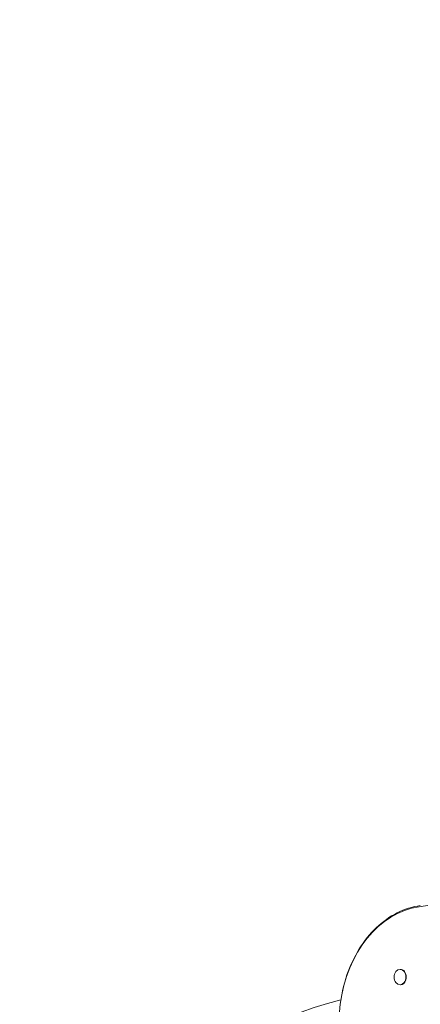
# Model space of a CAD drawing. Units: millimetres. Extents: x -2202 to 10806, y -5344 to 7872.
# Drawn here: x 4893 to 5306, y 654 to 1668 of the extents above; entities that cross this region are included whole.
import ezdxf

# ---------------------------------------------------------------- set-up
doc = ezdxf.new("R2010")
doc.units = ezdxf.units.MM
doc.header["$LTSCALE"] = 0.2
doc.header["$MEASUREMENT"] = 0
doc.header["$PDMODE"] = 1
doc.layers.add('HAGS-Dim Plan', color=7, linetype='Continuous', lineweight=100)
doc.layers.add('HAGS-Plan', color=7, linetype='Continuous')
doc.styles.get("Standard").update_dxf_attribs({"font": 'g13f12d.shx', "height": 300})
doc.dimstyles.new('HAGS - Dim Plan', dxfattribs={"dimtxt": 300, "dimasz": 200, "dimexe": 0.18, "dimexo": 0.0625, "dimgap": 150, "dimtad": 0, "dimlfac": 0.001, "dimrnd": 0.05, "dimzin": 1, "dimdsep": 46, "dimtxsty": 'Standard', "dimblk": 'HAGS - Dim Plan arrow', "dimcen": 0.1, "dimse1": 1, "dimse2": 1, "dimclrd": 1, "dimadec": 0, "dimazin": 0, "dimtfac": 1, "dimtofl": 0, "dimtmove": 0, "dimatfit": 3, "dimfxl": 1, "dimtolj": 1, "dimtzin": 0, "dimarcsym": 0})

# ---------------------------------------------------------------- blocks, each defined once
blk = doc.blocks.new('HAGS - Dim Plan arrow')
at = {"color": 1, "lineweight": 0}
blk.add_lwpolyline([(0, 0, 0, 0.35, 0), (-1, 0, 0.015, 0.015, 0)], format="xyseb", dxfattribs=at)
blk = doc.blocks.new('*D107')
at = {"layer": 'Defpoints', "color": 0, "transparency": 16777216}
for p in [(8040.4, 1668, 2008), (-1019.6, 667.1, 894.4), (8040.4, -3908.3)]:
    blk.add_point(p, dxfattribs=at)
at = {"layer": 'HAGS-Dim Plan', "color": 1, "lineweight": -2, "transparency": 16777216}
for p, q in [((-819.6, -3908.3), (3215.5, -3908.3)), ((7840.4, -3908.3), (4438.8, -3908.3))]:
    blk.add_line(p, q, dxfattribs=at)
at = {"layer": 'HAGS-Dim Plan', "color": 1, "lineweight": -2, "transparency": 16777216, "xscale": 200, "yscale": 200, "zscale": 200, "rotation": 180}
blk.add_blockref('HAGS - Dim Plan arrow', (-1019.6, -3908.3), dxfattribs=at)
at = {"layer": 'HAGS-Dim Plan', "color": 1, "lineweight": -2, "transparency": 16777216, "xscale": 200, "yscale": 200, "zscale": 200}
blk.add_blockref('HAGS - Dim Plan arrow', (8040.4, -3908.3), dxfattribs=at)
at = {"layer": 'HAGS-Dim Plan', "color": 0, "transparency": 16777216, "insert": (3827.2, -3908.3), "char_height": 300, "attachment_point": 5}
blk.add_mtext('\\A1;9.05m', dxfattribs=at)
blk = doc.blocks.new('*D109')
at = {"layer": 'Defpoints', "color": 0, "transparency": 16777216}
for p in [(9726.7, 1667.7), (-2202, 667), (9726.7, -4387.3)]:
    blk.add_point(p, dxfattribs=at)
at = {"layer": 'HAGS-Dim Plan', "color": 1, "lineweight": -2, "transparency": 16777216}
for p, q in [((-2002, -4387.3), (3111.4, -4387.3)), ((9526.7, -4387.3), (4413.3, -4387.3))]:
    blk.add_line(p, q, dxfattribs=at)
at = {"layer": 'HAGS-Dim Plan', "color": 1, "lineweight": -2, "transparency": 16777216, "xscale": 200, "yscale": 200, "zscale": 200, "rotation": 180}
blk.add_blockref('HAGS - Dim Plan arrow', (-2202, -4387.3), dxfattribs=at)
at = {"layer": 'HAGS-Dim Plan', "color": 1, "lineweight": -2, "transparency": 16777216, "xscale": 200, "yscale": 200, "zscale": 200}
blk.add_blockref('HAGS - Dim Plan arrow', (9726.7, -4387.3), dxfattribs=at)
at = {"layer": 'HAGS-Dim Plan', "color": 0, "transparency": 16777216, "insert": (3762.3, -4387.3), "char_height": 300, "attachment_point": 5}
blk.add_mtext('\\A1;11.95m', dxfattribs=at)

msp = doc.modelspace()

# ---------------------------------------------------------------- linework, layer by layer
at = {"layer": 'HAGS-Plan', "lineweight": 0}
for p, q in [((5284.782, 690), (5285.166, 690)), ((5284.782, 674), (5285.166, 674))]:
    msp.add_line(p, q, dxfattribs=at)
msp.add_arc((5302.437, 335.094), 333, 103.652616, 256.306106, dxfattribs=at)
at = {"layer": 'HAGS-Plan', "lineweight": 0, "extrusion": (2.74915e-16, 9.79306e-18, -1)}
msp.add_ellipse((5664.209, -3542.403), major_axis=(0, 4322.406), ratio=0.76604444, start_param=-0.10888678, end_param=-0.00280472, dxfattribs=at)
at = {"layer": 'HAGS-Plan', "lineweight": 0, "extrusion": (1.58153e-16, 1.01352e-17, -1)}
msp.add_ellipse((5314.41, 634.632), major_axis=(0, 120.487), ratio=0.76604444, start_param=-1.40928043, end_param=-0.10888678, dxfattribs=at)
at = {"layer": 'HAGS-Plan', "lineweight": 0, "extrusion": (2.04961e-16, 2.74946e-32, -1)}
msp.add_ellipse((5284.782, 682), major_axis=(0, -8), ratio=0.76604444, start_param=-2.35619449, end_param=3.92699082, dxfattribs=at)
at = {"layer": 'HAGS-Plan', "lineweight": 0, "extrusion": (1.44929e-16, 2.24437e-27, -1)}
msp.add_ellipse((5285.166, 682), major_axis=(0, 8), ratio=0.76604444, start_param=0, end_param=0.78539816, dxfattribs=at)
at = {"layer": 'HAGS-Plan', "lineweight": 0, "extrusion": (2.04961e-16, -3.35547e-28, -1)}
msp.add_ellipse((5285.166, 682), major_axis=(0, -8), ratio=0.76604444, start_param=-2.35619449, end_param=0, dxfattribs=at)
at = {"layer": 'HAGS-Plan', "lineweight": 0}
for points, knots in [([(5305.701, 755.726), (5297.523, 754.559), (5289.473, 751.997), (5274.197, 744.285), (5266.97, 739.138), (5253.812, 726.639), (5247.88, 719.288), (5237.684, 702.883), (5233.42, 693.83), (5226.822, 674.625), (5224.49, 664.474), (5223.196, 654.106)], [0.10888678, 0.10888678, 0.10888678, 0.10888678, 0.36897737, 0.36897737, 0.62906796, 0.62906796, 0.88915855, 0.88915855, 1.14924915, 1.14924915, 1.40933974, 1.40933974, 1.40933974, 1.40933974]), ([(5223.196, 654.105), (5218.64, 611.747), (5214.988, 569.223), (5209.509, 483.976), (5207.681, 441.253), (5205.852, 355.74), (5205.852, 312.95), (5207.681, 227.437), (5209.509, 184.714), (5214.988, 99.467), (5218.64, 56.943), (5223.196, 14.585)], [1.431276187, 1.431276187, 1.431276187, 1.431276187, 1.487084243, 1.487084243, 1.542892299, 1.542892299, 1.598700356, 1.598700356, 1.654508412, 1.654508412, 1.710316469, 1.710316469, 1.710316469, 1.710316469])]:
    msp.add_open_spline(points, degree=3, knots=knots, dxfattribs=at)
msp.add_open_spline([(5223.196, 654.105), (5223.196, 654.105), (5223.196, 654.106), (5223.196, 654.106)], degree=3, dxfattribs=at)

# ---------------------------------------------------------------- dimensions: what is measured, and where the dimension line sits
at = {"layer": 'HAGS-Dim Plan'}
for base, p1, p2, picture, middle in [((9726.675, -4387.317), (-2201.984, 667.008), (9726.675, 1667.748), '*D109', (3762.345, -4387.317)), ((8040.432, -3908.299), (-1019.561, 667.092, 894.369), (8040.432, 1668, 2008), '*D107', (3827.17, -3908.299))]:
    dim = msp.add_linear_dim(base=base, p1=p1, p2=p2, dimstyle='HAGS - Dim Plan', override={"dimpost": 'm'}, dxfattribs=at)
    dim.commit()
    dim.dimension.update_dxf_attribs({"geometry": picture, "text_midpoint": middle, "dimtype": 160})

doc.saveas('drawing.dxf')
